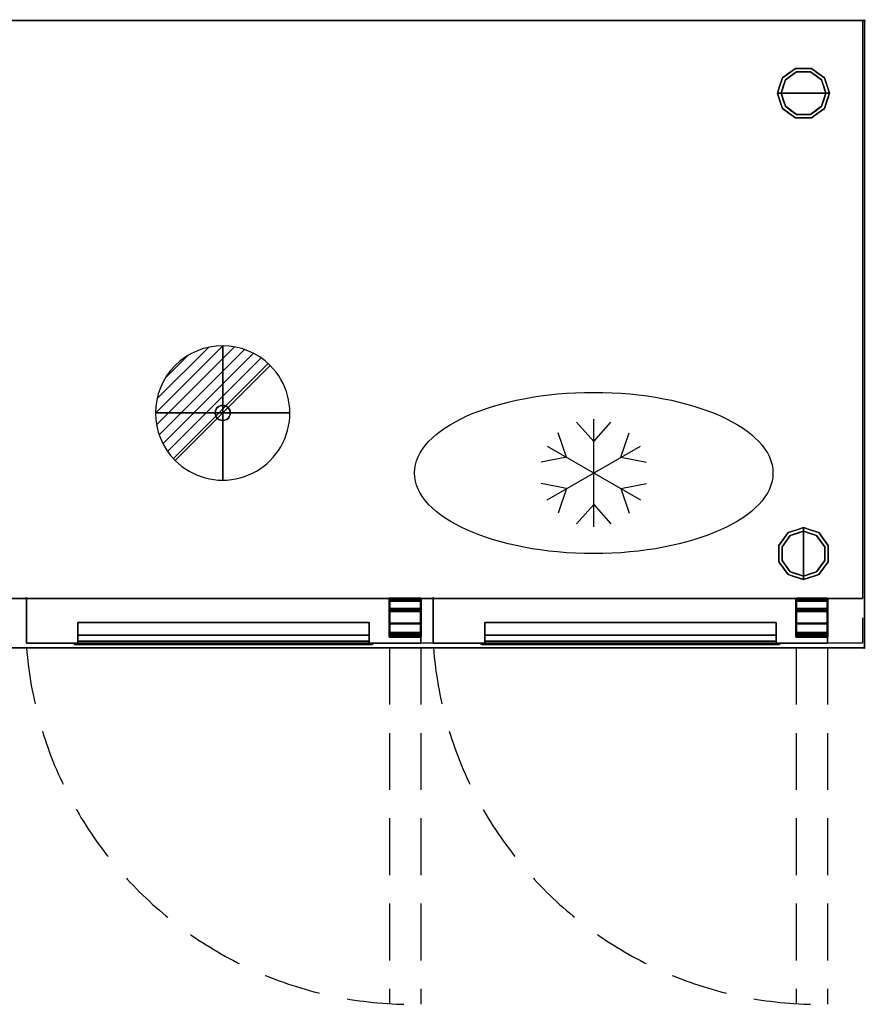
# Model space of a CAD drawing. Units: millimetres. Extents: x -1 to 1700, y -1098 to 1.
# Drawn here: x 756 to 1700, y -1098 to 1 of the extents above; entities that cross this region are included whole.
import ezdxf

# ---------------------------------------------------------------- set-up
doc = ezdxf.new("R2010")
doc.units = ezdxf.units.MM
doc.header["$PDMODE"] = 3
doc.linetypes.add('NASCOSTA', pattern=[9.525, 6.35, -3.175])
for name, color, linetype in [('IQ_200_2D', 1, 'Continuous'), ('IQ_200_3D', 1, 'Continuous'), ('IQ_204_2D', 7, 'Continuous'), ('IQ_204_3D', 7, 'Continuous'), ('IQ_CON_DRAIN_INT', 7, 'Continuous'), ('IQ_INS_3D', 3, 'Continuous')]:
    doc.layers.add(name, color=color, linetype=linetype)

# ---------------------------------------------------------------- blocks, each defined once
blk = doc.blocks.new('stb_apx_sd_r_650')
at = {"layer": 'IQ_204_2D', "linetype": 'NASCOSTA', "ltscale": 10}
for p, q in [((405, -55, 0), (405, -452.5, 0)), ((440, -55, 0), (440, -453, 0))]:
    blk.add_line(p, q, dxfattribs=at)
blk.add_arc((430.5, -21.4, 0), 431.7, 184.461, 271.2578, dxfattribs=at)
at = {"layer": 'IQ_INS_3D'}
blk.add_point((0, 0), dxfattribs=at)
at = {"layer": 'IQ_200_3D'}
mesh = blk.add_polyface(dxfattribs=at)
corners = [(0, -50, 198), (0, 0, 198), (0, 0, 776), (0, -50, 776)]
mesh.append_faces([[corners[k] for k in face] for face in [(3, 2, 1, 0)]])
mesh = blk.add_polyface(dxfattribs=at)
corners = [(0, -50, 198), (440, -50, 198), (440, 0, 198), (0, 0, 198)]
mesh.append_faces([[corners[k] for k in face] for face in [(3, 2, 1, 0)]])
mesh = blk.add_polyface(dxfattribs=at)
corners = [(0, 0, 198), (440, 0, 198), (440, 0, 776), (0, 0, 776)]
mesh.append_faces([[corners[k] for k in face] for face in [(3, 2, 1, 0)]])
mesh = blk.add_polyface(dxfattribs=at)
corners = [(0, 0, 776), (440, 0, 776), (440, -50, 776), (0, -50, 776)]
mesh.append_faces([[corners[k] for k in face] for face in [(3, 2, 1, 0)]])
mesh = blk.add_polyface(dxfattribs=at)
corners = [(440, 0, 776), (440, 0, 198), (440, -50, 198), (440, -50, 776)]
mesh.append_faces([[corners[k] for k in face] for face in [(3, 2, 1, 0)]])
mesh = blk.add_polyface(dxfattribs=at)
corners = [(57.5, -50, 713.4), (57.5, -47.6, 713.4), (57.5, -40.9, 728.4), (57.5, -27, 728.4), (57.5, -27, 696), (57.5, -50, 673)]
mesh.append_faces([[corners[k] for k in face] for face in [(0, 5, 4, 1)]], dxfattribs={"vtx2": -1})
mesh.append_faces([[corners[k] for k in face] for face in [(4, 3, 2, 1)]], dxfattribs={"vtx3": -1})
mesh = blk.add_polyface(dxfattribs=at)
corners = [(57.5, -27, 696), (382.5, -27, 696), (382.5, -50, 673), (57.5, -50, 673)]
mesh.append_faces([[corners[k] for k in face] for face in [(3, 2, 1, 0)]])
mesh = blk.add_polyface(dxfattribs=at)
corners = [(57.5, -27, 728.4), (382.5, -27, 728.4), (382.5, -27, 696), (57.5, -27, 696)]
mesh.append_faces([[corners[k] for k in face] for face in [(3, 2, 1, 0)]])
mesh = blk.add_polyface(dxfattribs=at)
corners = [(57.5, -40.9, 728.4), (382.5, -40.9, 728.4), (382.5, -27, 728.4), (57.5, -27, 728.4)]
mesh.append_faces([[corners[k] for k in face] for face in [(3, 2, 1, 0)]])
mesh = blk.add_polyface(dxfattribs=at)
corners = [(382.5, -50, 673), (382.5, -27, 696), (382.5, -27, 728.4), (382.5, -40.9, 728.4), (382.5, -47.6, 713.4), (382.5, -50, 713.4)]
mesh.append_faces([[corners[k] for k in face] for face in [(5, 4, 1, 0)]], dxfattribs={"vtx1": -1})
mesh.append_faces([[corners[k] for k in face] for face in [(3, 2, 1, 4)]], dxfattribs={"vtx2": -1})
mesh = blk.add_polyface(dxfattribs=at)
corners = [(57.5, -47.6, 713.4), (382.5, -47.6, 713.4), (382.5, -40.9, 728.4), (57.5, -40.9, 728.4)]
mesh.append_faces([[corners[k] for k in face] for face in [(3, 2, 1, 0)]])
mesh = blk.add_polyface(dxfattribs=at)
corners = [(0, -50, 198), (0, -50, 776), (440, -50, 776), (440, -50, 198), (57.5, -50, 713.4), (57.5, -50, 673), (382.5, -50, 673), (382.5, -50, 713.4)]
mesh.append_faces([[corners[k] for k in face] for face in [(0, 5, 4, 1)]], dxfattribs={"vtx0": -1, "vtx2": -1})
mesh.append_faces([[corners[k] for k in face] for face in [(2, 1, 4, 7), (6, 5, 0, 3), (3, 2, 7, 6)]], dxfattribs={"vtx1": -1, "vtx3": -1})
mesh = blk.add_polyface(dxfattribs=at)
corners = [(382.5, -50, 728.4), (382.5, -50, 673), (385.5, -50, 673), (387.6, -50, 673.9), (388.5, -50, 676), (388.5, -50, 731.4), (387.6, -50, 733.5), (385.5, -50, 734.4), (54.5, -50, 734.4), (52.4, -50, 733.5), (51.5, -50, 731.4), (51.5, -50, 676), (52.4, -50, 673.9), (54.5, -50, 673), (57.5, -50, 673), (57.5, -50, 728.4)]
mesh.append_faces([[corners[k] for k in face] for face in [(5, 7, 6)]], dxfattribs={"vtx0": -1})
mesh.append_faces([[corners[k] for k in face] for face in [(0, 4, 1)]], dxfattribs={"vtx0": -1, "vtx1": -1})
mesh.append_faces([[corners[k] for k in face] for face in [(4, 0, 7, 5)]], dxfattribs={"vtx0": -1, "vtx1": -1, "vtx2": -1})
mesh.append_faces([[corners[k] for k in face] for face in [(10, 15, 14, 11), (15, 8, 7, 0)]], dxfattribs={"vtx0": -1, "vtx2": -1})
mesh.append_faces([[corners[k] for k in face] for face in [(12, 11, 14, 13)]], dxfattribs={"vtx1": -1})
mesh.append_faces([[corners[k] for k in face] for face in [(9, 8, 15, 10)]], dxfattribs={"vtx1": -1, "vtx2": -1})
mesh.append_faces([[corners[k] for k in face] for face in [(3, 2, 1, 4)]], dxfattribs={"vtx2": -1})
mesh = blk.add_polyface(dxfattribs=at)
corners = [(54.5, -50, 673), (52.4, -50, 673.9), (51.5, -50, 676), (54.5, -51.6, 673), (54.5, -51.6, 673), (54.5, -51.6, 673), (54.5, -51.6, 673), (54.5, -51.6, 673), (54.5, -51.6, 673), (54.5, -51.6, 673), (54.5, -51.6, 673)]
mesh.append_faces([[corners[k] for k in face] for face in [(0, 8, 1), (2, 1, 5)]])
mesh = blk.add_polyface(dxfattribs=at)
corners = [(51.5, -50, 731.4), (54.5, -51.6, 728.4), (54.5, -51.6, 673), (51.5, -50, 676)]
mesh.append_faces([[corners[k] for k in face] for face in [(3, 2, 1, 0)]])
mesh = blk.add_polyface(dxfattribs=at)
corners = [(51.5, -50, 731.4), (52.4, -50, 733.5), (54.5, -50, 734.4), (57.5, -51.6, 731.4), (55.4, -51.6, 730.5), (54.5, -51.6, 728.4)]
mesh.append_faces([[corners[k] for k in face] for face in [(1, 0, 5, 4), (4, 3, 2, 1)]], dxfattribs={"vtx3": -1})
mesh = blk.add_polyface(dxfattribs=at)
corners = [(54.5, -50, 673), (54.5, -51.6, 673), (57.5, -51.6, 673), (57.5, -50, 673)]
mesh.append_faces([[corners[k] for k in face] for face in [(3, 2, 1, 0)]])
mesh = blk.add_polyface(dxfattribs=at)
corners = [(385.5, -50, 734.4), (382.5, -51.6, 731.4), (57.5, -51.6, 731.4), (54.5, -50, 734.4)]
mesh.append_faces([[corners[k] for k in face] for face in [(3, 2, 1, 0)]])
mesh = blk.add_polyface(dxfattribs=at)
corners = [(382.5, -51.6, 728.4), (57.5, -51.6, 728.4), (57.5, -51.6, 673), (54.5, -51.6, 673), (54.5, -51.6, 728.4), (55.4, -51.6, 730.5), (57.5, -51.6, 731.4), (382.5, -51.6, 731.4), (384.6, -51.6, 730.5), (385.5, -51.6, 728.4), (385.5, -51.6, 673), (382.5, -51.6, 673)]
mesh.append_faces([[corners[k] for k in face] for face in [(4, 1, 6, 5), (7, 0, 9, 8)]], dxfattribs={"vtx0": -1, "vtx1": -1})
mesh.append_faces([[corners[k] for k in face] for face in [(6, 1, 0, 7)]], dxfattribs={"vtx0": -1, "vtx2": -1})
mesh.append_faces([[corners[k] for k in face] for face in [(3, 2, 1, 4)]], dxfattribs={"vtx2": -1})
mesh.append_faces([[corners[k] for k in face] for face in [(0, 11, 10, 9)]], dxfattribs={"vtx3": -1})
mesh = blk.add_polyface(dxfattribs=at)
corners = [(57.5, -50, 713.4), (382.5, -50, 713.4), (382.5, -47.6, 713.4), (57.5, -47.6, 713.4)]
mesh.append_faces([[corners[k] for k in face] for face in [(3, 2, 1, 0)]])
mesh = blk.add_polyface(dxfattribs=at)
corners = [(57.5, -50, 728.4), (57.5, -51.6, 728.4), (382.5, -51.6, 728.4), (382.5, -50, 728.4)]
mesh.append_faces([[corners[k] for k in face] for face in [(3, 2, 1, 0)]])
mesh = blk.add_polyface(dxfattribs=at)
corners = [(57.5, -50, 673), (57.5, -51.6, 673), (57.5, -51.6, 728.4), (57.5, -50, 728.4)]
mesh.append_faces([[corners[k] for k in face] for face in [(3, 2, 1, 0)]])
mesh = blk.add_polyface(dxfattribs=at)
corners = [(385.5, -50, 734.4), (387.6, -50, 733.5), (388.5, -50, 731.4), (385.5, -51.6, 728.4), (384.6, -51.6, 730.5), (382.5, -51.6, 731.4)]
mesh.append_faces([[corners[k] for k in face] for face in [(1, 0, 5, 4), (4, 3, 2, 1)]], dxfattribs={"vtx3": -1})
mesh = blk.add_polyface(dxfattribs=at)
corners = [(382.5, -50, 673), (382.5, -51.6, 673), (385.5, -51.6, 673), (385.5, -50, 673)]
mesh.append_faces([[corners[k] for k in face] for face in [(3, 2, 1, 0)]])
mesh = blk.add_polyface(dxfattribs=at)
corners = [(382.5, -50, 728.4), (382.5, -51.6, 728.4), (382.5, -51.6, 673), (382.5, -50, 673)]
mesh.append_faces([[corners[k] for k in face] for face in [(3, 2, 1, 0)]])
mesh = blk.add_polyface(dxfattribs=at)
corners = [(388.5, -50, 676), (385.5, -51.6, 673), (385.5, -51.6, 728.4), (388.5, -50, 731.4)]
mesh.append_faces([[corners[k] for k in face] for face in [(3, 2, 1, 0)]])
mesh = blk.add_polyface(dxfattribs=at)
corners = [(388.5, -50, 676), (387.6, -50, 673.9), (385.5, -50, 673), (385.5, -51.6, 673), (385.5, -51.6, 673), (385.5, -51.6, 673), (385.5, -51.6, 673), (385.5, -51.6, 673), (385.5, -51.6, 673), (385.5, -51.6, 673), (385.5, -51.6, 673)]
mesh.append_faces([[corners[k] for k in face] for face in [(0, 8, 1), (2, 1, 5)]])
at = {"layer": 'IQ_204_3D', "lineweight": 40}
mesh = blk.add_polyface(dxfattribs=at)
corners = [(405, -12.3, 189), (405, -40.3, 189), (405, -40.3, 195.5), (405, -42.8, 195.5), (405, -42.8, 186.5), (405, -2.5, 186.5), (405, -2.5, 160.5), (405, 0, 160.5), (405, 0, 189), (405, -38.3, 195.5), (405, -14.3, 195.5), (405, -14.3, 192.2), (405, -11.8, 192.2), (405, -11.8, 198), (405, -38.3, 198), (405, -2.9, 777), (405, 0, 777), (405, 0, 789.5), (405, -2.5, 789.5), (405, -2.5, 779.5), (405, -27.9, 779.5), (405, -27.9, 777)]
mesh.append_faces([[corners[k] for k in face] for face in [(13, 10, 9, 14)]], dxfattribs={"vtx0": -1})
mesh.append_faces([[corners[k] for k in face] for face in [(4, 0, 8, 5), (4, 1, 0)]], dxfattribs={"vtx0": -1, "vtx2": -1})
mesh.append_faces([[corners[k] for k in face] for face in [(6, 5, 8, 7)]], dxfattribs={"vtx1": -1})
mesh.append_faces([[corners[k] for k in face] for face in [(16, 15, 19)]], dxfattribs={"vtx1": -1, "vtx2": -1})
mesh.append_faces([[corners[k] for k in face] for face in [(18, 17, 16, 19), (21, 20, 19, 15)]], dxfattribs={"vtx2": -1})
mesh.append_faces([[corners[k] for k in face] for face in [(4, 3, 2, 1), (13, 12, 11, 10)]], dxfattribs={"vtx3": -1})
mesh = blk.add_polyface(dxfattribs=at)
corners = [(440, 0, 160.5), (405, 0, 160.5), (405, -2.5, 160.5), (440, -2.5, 160.5)]
mesh.append_faces([[corners[k] for k in face] for face in [(3, 2, 1, 0)]])
mesh = blk.add_polyface(dxfattribs=at)
corners = [(440, 0, 189), (405, 0, 189), (405, 0, 160.5), (440, 0, 160.5)]
mesh.append_faces([[corners[k] for k in face] for face in [(3, 2, 1, 0)]])
mesh = blk.add_polyface(dxfattribs=at)
corners = [(440, -12.3, 189), (405, -12.3, 189), (405, 0, 189), (440, 0, 189)]
mesh.append_faces([[corners[k] for k in face] for face in [(3, 2, 1, 0)]])
mesh = blk.add_polyface(dxfattribs=at)
corners = [(440, 0, 777), (405, 0, 777), (405, -2.9, 777), (440, -2.9, 777)]
mesh.append_faces([[corners[k] for k in face] for face in [(3, 2, 1, 0)]])
mesh = blk.add_polyface(dxfattribs=at)
corners = [(440, 0, 789.5), (405, 0, 789.5), (405, 0, 777), (440, 0, 777)]
mesh.append_faces([[corners[k] for k in face] for face in [(3, 2, 1, 0)]])
mesh = blk.add_polyface(dxfattribs=at)
corners = [(440, -2.5, 789.5), (405, -2.5, 789.5), (405, 0, 789.5), (440, 0, 789.5)]
mesh.append_faces([[corners[k] for k in face] for face in [(3, 2, 1, 0)]])
mesh = blk.add_polyface(dxfattribs=at)
corners = [(440, -2.5, 186.5), (405, -2.5, 186.5), (405, -42.8, 186.5), (440, -42.8, 186.5)]
mesh.append_faces([[corners[k] for k in face] for face in [(3, 2, 1, 0)]])
mesh = blk.add_polyface(dxfattribs=at)
corners = [(440, -2.5, 160.5), (405, -2.5, 160.5), (405, -2.5, 186.5), (440, -2.5, 186.5)]
mesh.append_faces([[corners[k] for k in face] for face in [(3, 2, 1, 0)]])
mesh = blk.add_polyface(dxfattribs=at)
corners = [(440, -2.5, 779.5), (405, -2.5, 779.5), (405, -2.5, 789.5), (440, -2.5, 789.5)]
mesh.append_faces([[corners[k] for k in face] for face in [(3, 2, 1, 0)]])
mesh = blk.add_polyface(dxfattribs=at)
corners = [(440, -27.9, 779.5), (405, -27.9, 779.5), (405, -2.5, 779.5), (440, -2.5, 779.5)]
mesh.append_faces([[corners[k] for k in face] for face in [(3, 2, 1, 0)]])
mesh = blk.add_polyface(dxfattribs=at)
corners = [(440, -2.9, 777), (405, -2.9, 777), (405, -27.9, 777), (440, -27.9, 777)]
mesh.append_faces([[corners[k] for k in face] for face in [(3, 2, 1, 0)]])
mesh = blk.add_polyface(dxfattribs=at)
corners = [(440, -12.3, 189), (440, 0, 189), (440, 0, 160.5), (440, -2.5, 160.5), (440, -2.5, 186.5), (440, -42.8, 186.5), (440, -42.8, 195.5), (440, -40.3, 195.5), (440, -40.3, 189), (440, -38.3, 195.5), (440, -38.3, 198), (440, -11.8, 198), (440, -11.8, 192.2), (440, -14.3, 192.2), (440, -14.3, 195.5), (440, -2.9, 777), (440, -27.9, 777), (440, -27.9, 779.5), (440, -2.5, 779.5), (440, -2.5, 789.5), (440, 0, 789.5), (440, 0, 777)]
mesh.append_faces([[corners[k] for k in face] for face in [(5, 8, 7, 6), (1, 4, 3, 2), (11, 14, 13, 12), (18, 20, 19)]], dxfattribs={"vtx0": -1})
mesh.append_faces([[corners[k] for k in face] for face in [(20, 18, 15, 21)]], dxfattribs={"vtx0": -1, "vtx1": -1})
mesh.append_faces([[corners[k] for k in face] for face in [(0, 8, 5)]], dxfattribs={"vtx1": -1, "vtx2": -1})
mesh.append_faces([[corners[k] for k in face] for face in [(5, 4, 1, 0)]], dxfattribs={"vtx1": -1, "vtx3": -1})
mesh.append_faces([[corners[k] for k in face] for face in [(11, 10, 9, 14), (18, 17, 16, 15)]], dxfattribs={"vtx3": -1})
mesh = blk.add_polyface(dxfattribs=at)
corners = [(440, -11.8, 198), (405, -11.8, 198), (405, -11.8, 192.2), (440, -11.8, 192.2)]
mesh.append_faces([[corners[k] for k in face] for face in [(3, 2, 1, 0)]])
mesh = blk.add_polyface(dxfattribs=at)
corners = [(440, -38.3, 198), (405, -38.3, 198), (405, -11.8, 198), (440, -11.8, 198)]
mesh.append_faces([[corners[k] for k in face] for face in [(3, 2, 1, 0)]])
mesh = blk.add_polyface(dxfattribs=at)
corners = [(440, -11.8, 192.2), (405, -11.8, 192.2), (405, -14.3, 192.2), (440, -14.3, 192.2)]
mesh.append_faces([[corners[k] for k in face] for face in [(3, 2, 1, 0)]])
mesh = blk.add_polyface(dxfattribs=at)
corners = [(440, -40.3, 189), (405, -40.3, 189), (405, -12.3, 189), (440, -12.3, 189)]
mesh.append_faces([[corners[k] for k in face] for face in [(3, 2, 1, 0)]])
mesh = blk.add_polyface(dxfattribs=at)
corners = [(440, -14.3, 195.5), (405, -14.3, 195.5), (405, -38.3, 195.5), (440, -38.3, 195.5)]
mesh.append_faces([[corners[k] for k in face] for face in [(3, 2, 1, 0)]])
mesh = blk.add_polyface(dxfattribs=at)
corners = [(440, -14.3, 192.2), (405, -14.3, 192.2), (405, -14.3, 195.5), (440, -14.3, 195.5)]
mesh.append_faces([[corners[k] for k in face] for face in [(3, 2, 1, 0)]])
mesh = blk.add_polyface(dxfattribs=at)
corners = [(440, -27.9, 777), (405, -27.9, 777), (405, -27.9, 779.5), (440, -27.9, 779.5)]
mesh.append_faces([[corners[k] for k in face] for face in [(3, 2, 1, 0)]])
mesh = blk.add_polyface(dxfattribs=at)
corners = [(440, -38.3, 195.5), (405, -38.3, 195.5), (405, -38.3, 198), (440, -38.3, 198)]
mesh.append_faces([[corners[k] for k in face] for face in [(3, 2, 1, 0)]])
mesh = blk.add_polyface(dxfattribs=at)
corners = [(440, -40.3, 195.5), (405, -40.3, 195.5), (405, -40.3, 189), (440, -40.3, 189)]
mesh.append_faces([[corners[k] for k in face] for face in [(3, 2, 1, 0)]])
mesh = blk.add_polyface(dxfattribs=at)
corners = [(440, -42.8, 195.5), (405, -42.8, 195.5), (405, -40.3, 195.5), (440, -40.3, 195.5)]
mesh.append_faces([[corners[k] for k in face] for face in [(3, 2, 1, 0)]])
mesh = blk.add_polyface(dxfattribs=at)
corners = [(440, -42.8, 186.5), (405, -42.8, 186.5), (405, -42.8, 195.5), (440, -42.8, 195.5)]
mesh.append_faces([[corners[k] for k in face] for face in [(3, 2, 1, 0)]])
blk = doc.blocks.new('ice_ref')
at = {"layer": 'IQ_204_2D'}
for p, q in [((0, 35), (-19.1, 56.9)), ((0, -60), (0, 60)), ((0, 35), (19.1, 56.9)), ((-30.3, 17.5), (-39.7, 45)), ((30.3, 17.5), (39.7, 45)), ((-52, -30), (52, 30)), ((-52, 30), (52, -30)), ((-30.3, 17.5), (-58.8, 11.9)), ((30.3, 17.5), (58.8, 11.9)), ((-30.3, -17.5), (-58.8, -11.9)), ((-30.3, -17.5), (-39.7, -45)), ((30.3, -17.5), (58.8, -11.9)), ((30.3, -17.5), (39.7, -45)), ((0, -35), (-19.1, -56.9)), ((0, -35), (19.1, -56.9))]:
    blk.add_line(p, q, dxfattribs=at)
blk.add_ellipse((0, 0), major_axis=(-200, 0), ratio=0.45, dxfattribs=at)
blk = doc.blocks.new('*X9')
at = {"color": 0}
for p, q in [((313.99, 2209.04), (321.51, 2216.55)), ((314.11, 2207.74), (322.8, 2216.44)), ((314.16, 2210.62), (319.93, 2216.39)), ((314.4, 2206.62), (323.93, 2216.15)), ((314.82, 2205.62), (324.92, 2215.72)), ((315.1, 2212.98), (317.57, 2215.44)), ((315.35, 2204.74), (325.8, 2215.19)), ((315.99, 2203.96), (326.58, 2214.56))]:
    blk.add_line(p, q, dxfattribs=at)
blk = doc.blocks.new('drain')
blk.add_line((-2.121, -2.121), (2.121, 2.121))
at = {"extrusion": (-1, 0, 0)}
blk.add_line((0, 2.121, -2.121), (0, -2.121, 2.121), dxfattribs=at)
at = {"extrusion": (0, -1, 0)}
blk.add_line((-2.121, 0, -2.121), (2.121, 0, 2.121), dxfattribs=at)
at = {"extrusion": (-1, 0, 0)}
for start, end in [(45, 225), (225, 45)]:
    blk.add_arc((0, 0), 3, start, end, dxfattribs=at)
for start, end in [(45, 225), (225, 45)]:
    blk.add_arc((0, 0), 3, start, end)
at = {"extrusion": (0, -1, 0)}
for start, end in [(45, 225), (225, 45)]:
    blk.add_arc((0, 0), 3, start, end, dxfattribs=at)
at = {"xscale": 0.4000000000000909, "yscale": 0.4000000000000909, "zscale": 0.4000000000000909}
blk.add_blockref('*X9', (-128.597, -883.621), dxfattribs=at)
at = {"extrusion": (-1, 0, 0), "xscale": 0.3999999999999773, "yscale": 0.3999999999999773, "zscale": 0.3999999999999773}
blk.add_blockref('*X9', (-128.597, -883.621), dxfattribs=at)
at = {"extrusion": (0, -1, 0), "xscale": 0.4000000000000909, "yscale": 0.4000000000000909, "zscale": 0.4000000000000909}
blk.add_blockref('*X9', (-128.597, -883.621), dxfattribs=at)
blk = doc.blocks.new('iq_con_drain3d')
at = {"layer": 'IQ_204_3D'}
for points, invisible_edges in [([(-8.5, 0, -40), (-8.2, 2.2, -40), (-7.4, 4.2, -40), (-6, 6, -40)], 8), ([(6, 6, -40), (7.4, 4.2, -40), (-6, -6, -40), (-8.5, 0, -40)], 14), ([(-8.5, 0), (-8.2, 2.2), (-8.2, 2.2, -40), (-8.5, 0, -40)], 2), ([(-8.5, 0, -40), (-6, -6, -40), (-7.4, -4.2, -40), (-8.2, -2.2, -40)], 1), ([(-8.5, 0, -40), (-8.2, -2.2, -40), (-8.2, -2.2), (-8.5, 0)], 2), ([(-7.4, 4.2, -40), (-8.2, 2.2, -40), (-8.2, 2.2), (-7.4, 4.2)], 10), ([(-6, 6, -40), (-7.4, 4.2, -40), (-7.4, 4.2), (-6, 6)], 10), ([(0, 8.5, -40), (-6, 6, -40), (-4.2, 7.4, -40), (-2.2, 8.2, -40)], 1), ([(-4.2, 7.4, -40), (-6, 6, -40), (-6, 6), (-4.2, 7.4)], 10), ([(-2.2, 8.2, -40), (-4.2, 7.4, -40), (-4.2, 7.4), (-2.2, 8.2)], 10), ([(0, 8.5, -40), (-2.2, 8.2, -40), (-2.2, 8.2), (0, 8.5)], 10), ([(0, 8.5, -40), (2.2, 8.2, -40), (4.2, 7.4, -40), (6, 6, -40)], 8), ([(0, 8.5), (2.2, 8.2), (2.2, 8.2, -40), (0, 8.5, -40)], 10), ([(4.2, 7.4, -40), (2.2, 8.2, -40), (2.2, 8.2), (4.2, 7.4)], 10), ([(6, 6, -40), (4.2, 7.4, -40), (4.2, 7.4), (6, 6)], 10), ([(7.4, 4.2, -40), (6, 6, -40), (6, 6), (7.4, 4.2)], 10), ([(8.5, 0, -40), (6, -6, -40), (7.4, 4.2, -40), (8.2, 2.2, -40)], 3), ([(8.5, 0, -40), (8.2, -2.2, -40), (7.4, -4.2, -40), (6, -6, -40)], 8), ([(8.2, 2.2, -40), (7.4, 4.2, -40), (7.4, 4.2), (8.2, 2.2)], 10), ([(8.5, 0, -40), (8.2, 2.2, -40), (8.2, 2.2), (8.5, 0)], 2), ([(8.5, 0), (8.2, -2.2), (8.2, -2.2, -40), (8.5, 0, -40)], 2), ([(-8.2, -2.2, -40), (-7.4, -4.2, -40), (-7.4, -4.2), (-8.2, -2.2)], 10), ([(-7.4, -4.2, -40), (-6, -6, -40), (-6, -6), (-7.4, -4.2)], 10), ([(0, -8.5, -40), (-2.2, -8.2, -40), (-4.2, -7.4, -40), (-6, -6, -40)], 8), ([(-6, -6, -40), (-4.2, -7.4, -40), (-4.2, -7.4), (-6, -6)], 10), ([(-4.2, -7.4, -40), (-2.2, -8.2, -40), (-2.2, -8.2), (-4.2, -7.4)], 10), ([(0, -8.5), (-2.2, -8.2), (-2.2, -8.2, -40), (0, -8.5, -40)], 10), ([(4.2, -7.4, -40), (2.2, -8.2, -40), (0, -8.5, -40), (6, -6, -40)], 4), ([(0, -8.5, -40), (2.2, -8.2, -40), (2.2, -8.2), (0, -8.5)], 10), ([(2.2, -8.2, -40), (4.2, -7.4, -40), (4.2, -7.4), (2.2, -8.2)], 10), ([(4.2, -7.4, -40), (6, -6, -40), (6, -6), (4.2, -7.4)], 10), ([(6, -6, -40), (7.4, -4.2, -40), (7.4, -4.2), (6, -6)], 10), ([(7.4, -4.2, -40), (8.2, -2.2, -40), (8.2, -2.2), (7.4, -4.2)], 10)]:
    blk.add_3dface(points, dxfattribs=dict(at, invisible_edges=invisible_edges))

msp = doc.modelspace()

# ---------------------------------------------------------------- linework, layer by layer
at = {"layer": 'IQ_200_2D'}
msp.add_lwpolyline([(0, 0), (1699, 0), (1699, -700), (0, -700)], close=True, dxfattribs=at)
at = {"layer": 'IQ_200_2D', "color": 7, "linetype": 'NASCOSTA', "ltscale": 10}
msp.add_lwpolyline([(2, 0), (1697, 0), (1697, -695), (2, -695)], close=True, dxfattribs=at)
at = {"layer": 'IQ_200_3D'}
for points in [[(1699, -700, 800), (0, -700, 800), (0, 0, 800), (1699, 0, 800)], [(1699, 0, 850), (0, 0, 850), (0, -700, 850), (1699, -700, 850)], [(1699, 0, 850), (0, 0, 850), (0, 0, 800), (1699, 0, 800)], [(2, 0, 150), (1697, 0, 150), (1697, -645, 150), (2, -645, 150)], [(2, 0, 800), (1697, 0, 800), (1697, 0, 150), (2, 0, 150)], [(2, 0, 800), (1697, 0, 800), (1697, -645, 800), (2, -645, 800)], [(1699, -700, 800), (1699, 0, 800), (1699, 0, 850), (1699, -700, 850)], [(2, -645, 800), (1697, -645, 800), (1697, -645, 150), (2, -645, 150)], [(1699, -700, 850), (0, -700, 850), (0, -700, 800), (1699, -700, 800)]]:
    msp.add_3dface(points, dxfattribs=at)
for points, invisible_edges in [([(1697, -645, 150), (1697, -645, 800), (1697, 0, 800), (1697, 0, 150)], 2), ([(1607.5, -64, 25), (1622, -53.4, 25), (1623.3, -57.2, 25), (1610.8, -66.3, 25)], 10), ([(1614.8, -58.7, 150), (1622, -53.4, 150), (1622, -53.4, 25), (1614.8, -58.7, 25)], 10), ([(1631, -53.4, 25), (1622, -53.4, 25), (1622, -53.4, 150), (1631, -53.4, 150)], 10), ([(1622, -53.4, 25), (1640, -53.4, 25), (1638.7, -57.2, 25), (1623.3, -57.2, 25)], 10), ([(1640, -53.4, 25), (1631, -53.4, 25), (1631, -53.4, 150), (1640, -53.4, 150)], 10), ([(1638.7, -57.2, 25), (1640, -53.4, 25), (1654.5, -64, 25), (1651.2, -66.3, 25)], 5), ([(1640, -53.4, 150), (1647.2, -58.7, 150), (1647.2, -58.7, 25), (1640, -53.4, 25)], 10), ([(1602, -81, 25), (1607.5, -64, 25), (1610.8, -66.3, 25), (1606, -81, 25)], 2), ([(1607.5, -64, 25), (1604.8, -72.5, 25), (1604.8, -72.5, 150), (1607.5, -64, 150)], 10), ([(1623.3, -57.2), (1631, -81), (1606, -81), (1610.8, -66.3)], 1), ([(1607.5, -64, 150), (1614.8, -58.7, 150), (1614.8, -58.7, 25), (1607.5, -64, 25)], 10), ([(1610.8, -66.3), (1610.8, -66.3, 25), (1617, -61.8, 25), (1617, -61.8)], 5), ([(1617, -61.8), (1617, -61.8, 25), (1623.3, -57.2, 25), (1623.3, -57.2)], 5), ([(1623.3, -57.2), (1623.3, -57.2, 25), (1631, -57.2, 25), (1631, -57.2)], 5), ([(1631, -81), (1631, -81), (1623.3, -57.2), (1638.7, -57.2)], 11), ([(1631, -57.2), (1631, -57.2, 25), (1638.7, -57.2, 25), (1638.7, -57.2)], 5), ([(1656, -81), (1631, -81), (1638.7, -57.2), (1651.2, -66.3)], 2), ([(1645, -61.8), (1638.7, -57.2), (1638.7, -57.2, 25), (1645, -61.8, 25)], 10), ([(1651.2, -66.3), (1645, -61.8), (1645, -61.8, 25), (1651.2, -66.3, 25)], 10), ([(1654.5, -64, 25), (1647.2, -58.7, 25), (1647.2, -58.7, 150), (1654.5, -64, 150)], 10), ([(1651.2, -66.3, 25), (1654.5, -64, 25), (1660, -81, 25), (1656, -81, 25)], 1), ([(1654.5, -64, 25), (1654.5, -64, 25), (1654.5, -64, 150), (1656.1, -68.9, 25)], 6), ([(1657.2, -72.5, 150), (1657.2, -72.5, 150), (1656.1, -68.9, 25), (1654.5, -64, 150)], 6), ([(1604.8, -72.5, 150), (1604.8, -72.5, 25), (1602, -81, 25), (1602, -81, 150)], 1), ([(1606, -81), (1606, -81, 25), (1608.4, -73.7, 25), (1608.4, -73.7)], 4), ([(1608.4, -73.7), (1608.4, -73.7, 25), (1610.8, -66.3, 25), (1610.8, -66.3)], 5), ([(1653.7, -73.9), (1653.7, -73.9), (1651.2, -66.3), (1653.6, -73.7, 25)], 13), ([(1651.2, -66.3, 25), (1651.2, -66.3, 25), (1653.6, -73.7, 25), (1651.2, -66.3)], 13), ([(1653.6, -73.7, 25), (1653.6, -73.7, 25), (1656, -81, 25), (1653.7, -73.9)], 13), ([(1656, -81, 25), (1656, -81, 25), (1656, -81), (1653.7, -73.9)], 9), ([(1657.2, -72.5, 150), (1657.2, -72.5, 150), (1657.7, -73.9, 25), (1656.1, -68.9, 25)], 11), ([(1657.2, -72.5, 150), (1657.2, -72.5, 150), (1660, -81, 150), (1657.7, -73.9, 25)], 13), ([(1660, -81, 150), (1660, -81, 150), (1660, -81, 25), (1657.7, -73.9, 25)], 9), ([(1602, -81, 150), (1602, -81, 150), (1602, -81, 25), (1604.3, -88.1, 25)], 9), ([(1604.8, -89.5, 150), (1604.8, -89.5, 150), (1602, -81, 150), (1604.3, -88.1, 25)], 13), ([(1602, -81, 25), (1606, -81, 25), (1610.8, -95.7, 25), (1607.5, -98, 25)], 4), ([(1608.4, -88.3, 25), (1608.4, -88.3, 25), (1606, -81, 25), (1608.3, -88.1)], 13), ([(1606, -81, 25), (1606, -81, 25), (1606, -81), (1608.3, -88.1)], 9), ([(1606, -81), (1631, -81), (1623.3, -104.8), (1610.8, -95.7)], 2), ([(1623.3, -104.8), (1623.3, -104.8), (1631, -81), (1638.7, -104.8)], 6), ([(1638.7, -104.8), (1631, -81), (1656, -81), (1651.2, -95.7)], 1), ([(1651.2, -95.7, 25), (1656, -81, 25), (1660, -81, 25), (1654.5, -98, 25)], 8), ([(1656, -81, 25), (1656, -81, 25), (1653.6, -88.3, 25), (1653.7, -88.1)], 13), ([(1653.7, -88.1), (1653.7, -88.1), (1656, -81), (1656, -81, 25)], 9), ([(1657.2, -89.5, 25), (1657.2, -89.5, 25), (1660, -81, 25), (1657.7, -88.1, 150)], 13), ([(1660, -81, 150), (1660, -81, 150), (1657.7, -88.1, 150), (1660, -81, 25)], 4), ([(1604.8, -89.5, 150), (1604.8, -89.5, 150), (1604.3, -88.1, 25), (1605.9, -93.1, 25)], 11), ([(1604.8, -89.5, 150), (1604.8, -89.5, 150), (1605.9, -93.1, 25), (1607.5, -98, 150)], 6), ([(1607.5, -98, 25), (1607.5, -98, 25), (1607.5, -98, 150), (1605.9, -93.1, 25)], 6), ([(1607.5, -98, 25), (1610.8, -95.7, 25), (1623.3, -104.8, 25), (1622, -108.6, 25)], 5), ([(1614.8, -103.3, 150), (1607.5, -98, 150), (1607.5, -98, 25), (1614.8, -103.3, 25)], 10), ([(1608.3, -88.1), (1608.3, -88.1), (1610.8, -95.7), (1608.4, -88.3, 25)], 13), ([(1610.8, -95.7, 25), (1610.8, -95.7, 25), (1608.4, -88.3, 25), (1610.8, -95.7)], 13), ([(1610.8, -95.7, 25), (1610.8, -95.7), (1617, -100.2), (1617, -100.2, 25)], 5), ([(1638.7, -104.8, 25), (1651.2, -95.7, 25), (1654.5, -98, 25), (1640, -108.6, 25)], 10), ([(1651.2, -95.7), (1651.2, -95.7, 25), (1645, -100.2, 25), (1645, -100.2)], 5), ([(1647.2, -103.3, 25), (1654.5, -98, 25), (1654.5, -98, 150), (1647.2, -103.3, 150)], 10), ([(1653.7, -88.1), (1653.7, -88.1), (1653.6, -88.3, 25), (1651.2, -95.7)], 6), ([(1651.2, -95.7), (1651.2, -95.7), (1653.6, -88.3, 25), (1651.2, -95.7, 25)], 11), ([(1657.2, -89.5, 25), (1657.2, -89.5, 25), (1656.1, -93.1, 150), (1654.5, -98, 25)], 6), ([(1654.5, -98, 150), (1654.5, -98, 150), (1654.5, -98, 25), (1656.1, -93.1, 150)], 6), ([(1657.2, -89.5, 25), (1657.2, -89.5, 25), (1657.7, -88.1, 150), (1656.1, -93.1, 150)], 11), ([(1614.8, -103.3, 25), (1622, -108.6, 25), (1622, -108.6, 150), (1614.8, -103.3, 150)], 10), ([(1617, -100.2, 25), (1617, -100.2), (1623.3, -104.8), (1623.3, -104.8, 25)], 5), ([(1622, -108.6, 25), (1623.3, -104.8, 25), (1638.7, -104.8, 25), (1640, -108.6, 25)], 5), ([(1631, -108.6, 150), (1622, -108.6, 150), (1622, -108.6, 25), (1631, -108.6, 25)], 10), ([(1623.3, -104.8), (1631, -104.8), (1638.7, -104.8, 25), (1631, -104.8, 25)], 10), ([(1631, -104.8, 25), (1631, -104.8, 25), (1623.3, -104.8, 25), (1623.3, -104.8)], 13), ([(1638.7, -104.8, 25), (1638.7, -104.8, 25), (1631, -104.8), (1638.7, -104.8)], 11), ([(1631, -108.6, 25), (1640, -108.6, 25), (1640, -108.6, 150), (1631, -108.6, 150)], 10), ([(1638.7, -104.8, 25), (1638.7, -104.8), (1645, -100.2), (1645, -100.2, 25)], 5), ([(1640, -108.6, 25), (1647.2, -103.3, 25), (1647.2, -103.3, 150), (1640, -108.6, 150)], 10), ([(1631, -570), (1631, -595), (1607.2, -587.3), (1616.3, -574.8)], 2), ([(1631, -566, 25), (1631, -570, 25), (1616.3, -574.8, 25), (1614, -571.5, 25)], 4), ([(1622.5, -568.8, 150), (1622.5, -568.8, 150), (1618.9, -569.9, 25), (1614, -571.5, 150)], 6), ([(1614, -571.5, 25), (1614, -571.5, 25), (1614, -571.5, 150), (1618.9, -569.9, 25)], 6), ([(1622.5, -568.8, 150), (1622.5, -568.8, 150), (1623.9, -568.3, 25), (1618.9, -569.9, 25)], 11), ([(1622.5, -568.8, 150), (1622.5, -568.8, 150), (1631, -566, 150), (1623.9, -568.3, 25)], 13), ([(1623.7, -572.4, 25), (1623.7, -572.4, 25), (1631, -570, 25), (1623.9, -572.3)], 13), ([(1631, -566, 150), (1631, -566, 150), (1631, -566, 25), (1623.9, -568.3, 25)], 9), ([(1631, -570, 25), (1631, -570, 25), (1631, -570), (1623.9, -572.3)], 9), ([(1639.5, -568.8, 150), (1639.5, -568.8, 25), (1631, -566, 25), (1631, -566, 150)], 1), ([(1631, -566, 25), (1648, -571.5, 25), (1645.7, -574.8, 25), (1631, -570, 25)], 2), ([(1631, -570), (1631, -570, 25), (1638.3, -572.4, 25), (1638.3, -572.4)], 4), ([(1654.8, -587.3), (1631, -595), (1631, -570), (1645.7, -574.8)], 1), ([(1648, -571.5, 25), (1639.5, -568.8, 25), (1639.5, -568.8, 150), (1648, -571.5, 150)], 10), ([(1614, -571.5, 25), (1616.3, -574.8, 25), (1607.2, -587.3, 25), (1603.4, -586, 25)], 5), ([(1608.7, -578.8, 25), (1603.4, -586, 25), (1603.4, -586, 150), (1608.7, -578.8, 150)], 10), ([(1611.8, -581, 25), (1611.8, -581), (1607.2, -587.3), (1607.2, -587.3, 25)], 5), ([(1608.7, -578.8, 150), (1614, -571.5, 150), (1614, -571.5, 25), (1608.7, -578.8, 25)], 10), ([(1616.3, -574.8, 25), (1616.3, -574.8), (1611.8, -581), (1611.8, -581, 25)], 5), ([(1623.9, -572.3), (1623.9, -572.3), (1616.3, -574.8), (1623.7, -572.4, 25)], 13), ([(1616.3, -574.8, 25), (1616.3, -574.8, 25), (1623.7, -572.4, 25), (1616.3, -574.8)], 13), ([(1638.3, -572.4), (1638.3, -572.4, 25), (1645.7, -574.8, 25), (1645.7, -574.8)], 5), ([(1648, -571.5, 25), (1658.6, -586, 25), (1654.8, -587.3, 25), (1645.7, -574.8, 25)], 10), ([(1645.7, -574.8), (1645.7, -574.8, 25), (1650.2, -581, 25), (1650.2, -581)], 5), ([(1648, -571.5, 150), (1653.3, -578.8, 150), (1653.3, -578.8, 25), (1648, -571.5, 25)], 10), ([(1650.2, -581), (1650.2, -581, 25), (1654.8, -587.3, 25), (1654.8, -587.3)], 5), ([(1653.3, -578.8, 150), (1658.6, -586, 150), (1658.6, -586, 25), (1653.3, -578.8, 25)], 10), ([(1603.4, -595, 150), (1603.4, -586, 150), (1603.4, -586, 25), (1603.4, -595, 25)], 10), ([(1603.4, -586, 25), (1607.2, -587.3, 25), (1607.2, -602.7, 25), (1603.4, -604, 25)], 5), ([(1607.2, -587.3), (1607.2, -595), (1607.2, -602.7, 25), (1607.2, -595, 25)], 10), ([(1607.2, -595, 25), (1607.2, -595, 25), (1607.2, -587.3, 25), (1607.2, -587.3)], 13), ([(1607.2, -587.3), (1607.2, -587.3), (1631, -595), (1607.2, -602.7)], 6), ([(1631, -595), (1631, -595), (1654.8, -587.3), (1654.8, -602.7)], 11), ([(1658.6, -586, 25), (1658.6, -604, 25), (1654.8, -602.7, 25), (1654.8, -587.3, 25)], 10), ([(1654.8, -587.3), (1654.8, -587.3, 25), (1654.8, -595, 25), (1654.8, -595)], 5), ([(1658.6, -595, 25), (1658.6, -586, 25), (1658.6, -586, 150), (1658.6, -595, 150)], 10), ([(1603.4, -595, 25), (1603.4, -604, 25), (1603.4, -604, 150), (1603.4, -595, 150)], 10), ([(1607.2, -602.7, 25), (1616.3, -615.2, 25), (1614, -618.5, 25), (1603.4, -604, 25)], 10), ([(1603.4, -604, 25), (1608.7, -611.2, 25), (1608.7, -611.2, 150), (1603.4, -604, 150)], 10), ([(1607.2, -602.7, 25), (1607.2, -602.7, 25), (1607.2, -595), (1607.2, -602.7)], 11), ([(1607.2, -602.7), (1631, -595), (1631, -620), (1616.3, -615.2)], 1), ([(1607.2, -602.7, 25), (1607.2, -602.7), (1611.8, -609), (1611.8, -609, 25)], 5), ([(1631, -620), (1631, -595), (1654.8, -602.7), (1645.7, -615.2)], 2), ([(1654.8, -602.7, 25), (1658.6, -604, 25), (1648, -618.5, 25), (1645.7, -615.2, 25)], 5), ([(1650.2, -609), (1654.8, -602.7), (1654.8, -602.7, 25), (1650.2, -609, 25)], 10), ([(1658.6, -604, 150), (1653.3, -611.2, 150), (1653.3, -611.2, 25), (1658.6, -604, 25)], 10), ([(1654.8, -595), (1654.8, -595, 25), (1654.8, -602.7, 25), (1654.8, -602.7)], 5), ([(1658.6, -604, 25), (1658.6, -595, 25), (1658.6, -595, 150), (1658.6, -604, 150)], 10), ([(1608.7, -611.2, 25), (1614, -618.5, 25), (1614, -618.5, 150), (1608.7, -611.2, 150)], 10), ([(1616.3, -615.2), (1616.3, -615.2, 25), (1611.8, -609, 25), (1611.8, -609)], 5), ([(1616.3, -615.2, 25), (1631, -620, 25), (1631, -624, 25), (1614, -618.5, 25)], 8), ([(1616.3, -615.2), (1616.3, -615.2), (1623.7, -617.6, 25), (1616.3, -615.2, 25)], 11), ([(1623.9, -617.7), (1623.9, -617.7), (1623.7, -617.6, 25), (1616.3, -615.2)], 6), ([(1645.7, -615.2, 25), (1648, -618.5, 25), (1631, -624, 25), (1631, -620, 25)], 1), ([(1638.1, -617.7), (1638.1, -617.7), (1645.7, -615.2), (1638.3, -617.6, 25)], 13), ([(1645.7, -615.2, 25), (1645.7, -615.2, 25), (1638.3, -617.6, 25), (1645.7, -615.2)], 13), ([(1645.7, -615.2), (1650.2, -609), (1650.2, -609, 25), (1645.7, -615.2, 25)], 10), ([(1648, -618.5, 25), (1653.3, -611.2, 25), (1653.3, -611.2, 150), (1648, -618.5, 150)], 10), ([(1614, -618.5, 150), (1614, -618.5, 150), (1614, -618.5, 25), (1618.9, -620.1, 150)], 6), ([(1622.5, -621.2, 25), (1622.5, -621.2, 25), (1618.9, -620.1, 150), (1614, -618.5, 25)], 6), ([(1622.5, -621.2, 25), (1622.5, -621.2, 25), (1623.9, -621.7, 150), (1618.9, -620.1, 150)], 11), ([(1622.5, -621.2, 25), (1622.5, -621.2, 25), (1631, -624, 25), (1623.9, -621.7, 150)], 13), ([(1631, -620, 25), (1631, -620, 25), (1623.7, -617.6, 25), (1623.9, -617.7)], 13), ([(1623.9, -617.7), (1623.9, -617.7), (1631, -620), (1631, -620, 25)], 9), ([(1631, -624, 150), (1631, -624, 150), (1623.9, -621.7, 150), (1631, -624, 25)], 4), ([(1638.3, -617.6, 25), (1638.3, -617.6, 25), (1631, -620, 25), (1638.1, -617.7)], 13), ([(1631, -620, 25), (1631, -620, 25), (1631, -620), (1638.1, -617.7)], 9), ([(1639.5, -621.2, 150), (1639.5, -621.2, 150), (1631, -624, 150), (1638.1, -621.7, 25)], 13), ([(1631, -624, 150), (1631, -624, 150), (1631, -624, 25), (1638.1, -621.7, 25)], 9), ([(1639.5, -621.2, 150), (1639.5, -621.2, 150), (1638.1, -621.7, 25), (1643.1, -620.1, 25)], 11), ([(1639.5, -621.2, 150), (1639.5, -621.2, 150), (1643.1, -620.1, 25), (1648, -618.5, 150)], 6), ([(1648, -618.5, 25), (1648, -618.5, 25), (1648, -618.5, 150), (1643.1, -620.1, 25)], 6)]:
    msp.add_3dface(points, dxfattribs=dict(at, invisible_edges=invisible_edges))
at = {"layer": 'IQ_204_2D', "linetype": 'NASCOSTA', "ltscale": 10}
msp.add_line((2, -645), (1697, -645), dxfattribs=at)
at = {"layer": 'IQ_INS_3D'}
for p in [(1699, 0), (1699, -700)]:
    msp.add_point(p, dxfattribs=at)

# ---------------------------------------------------------------- block references
for p in [(764, -645), (1218, -645)]:
    msp.add_blockref('stb_apx_sd_r_650', p)
at = {"layer": 'IQ_204_2D'}
msp.add_blockref('ice_ref', (1397, -505), dxfattribs=at)
at = {"layer": 'IQ_204_3D'}
msp.add_blockref('iq_con_drain3d', (983, -438, 150), dxfattribs=at)
at = {"layer": 'IQ_CON_DRAIN_INT', "xscale": 25, "yscale": 25, "zscale": 25}
msp.add_blockref('drain', (983, -438), dxfattribs=at)

doc.saveas('drawing.dxf')
